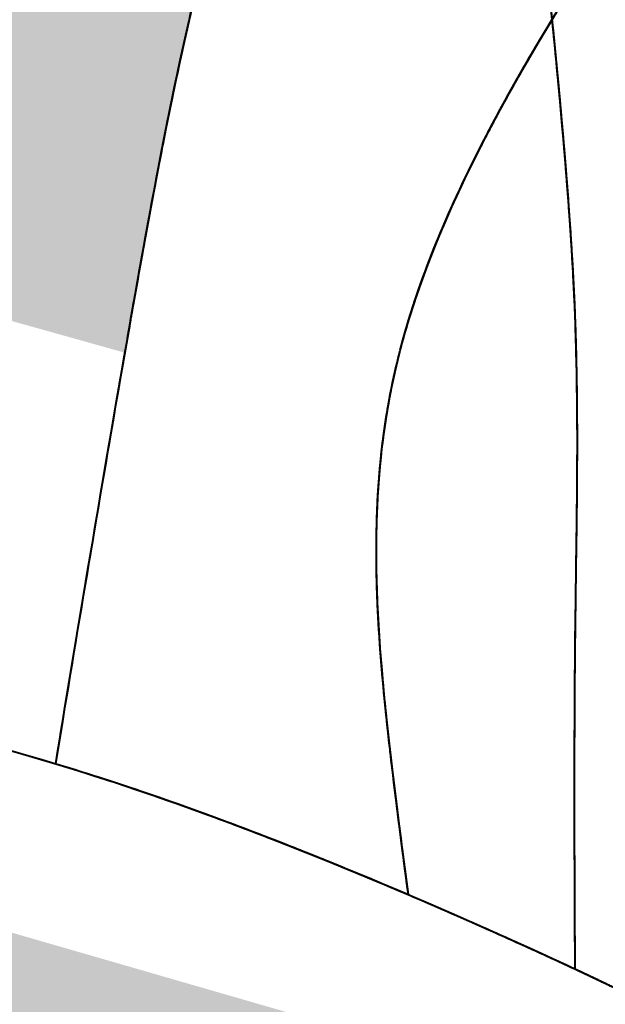
# Model space of a CAD drawing. Units: millimetres. Extents: x 0 to 8802617212, y 2245 to 8629389287.
# Drawn here: x 131667 to 131690, y 82335 to 82374 of the extents above; entities that cross this region are included whole.
import ezdxf

# ---------------------------------------------------------------- set-up
doc = ezdxf.new("R2010")
doc.units = ezdxf.units.MM
doc.layers.add('RED', color=1, linetype='Continuous', lineweight=40)

msp = doc.modelspace()

# ---------------------------------------------------------------- hatches: boundary and pattern name
at = {"layer": 'RED'}
h = msp.add_hatch(color=161, dxfattribs=at)
h.set_gradient(color1=(116, 146, 236), color2=(116, 146, 236), tint=1, name='CURVED')
edge = h.paths.add_edge_path()
edge.add_spline(control_points=[(131835.573, 82314.523), (131834.067, 82324.161), (131829.555, 82339.945), (131832.075, 82366.968), (131823.931, 82394.861), (131811.227, 82425.524), (131778.798, 82436.916), (131760.717, 82447.445), (131748.165, 82451.833)], knot_values=[221.574864, 221.574864, 221.574864, 221.574864, 250.937106, 269.560401, 301.880024, 338.490942, 360.922974, 401.212439, 401.212439, 401.212439, 401.212439], degree=3, periodic=0)
edge.add_arc((131738.645, 82448.456), 10.101, 0, 19.5345, ccw=False)
edge.add_arc((131738.645, 82448.456), 10.101, -180, 0, ccw=False)
edge.add_arc((131738.645, 82448.456), 10.101, 100.7611, 180, ccw=False)
edge.add_spline(control_points=[(131736.759, 82458.379), (131735.634, 82459.139), (131729.332, 82463.413), (131717.515, 82471.265), (131704.717, 82482.355), (131691.762, 82484.044), (131685.646, 82486.84), (131682.662, 82487.396)], knot_values=[47.570744, 47.570744, 47.570744, 47.570744, 51.651881, 70.476997, 90.584812, 100.122956, 109.483446, 109.483446, 109.483446, 109.483446], degree=3, periodic=0)
edge.add_spline(control_points=[(131682.662, 82487.396), (131681.83, 82487.551), (131678.96, 82487.864), (131676.133, 82487.061), (131674.121, 82486.255)], knot_values=[38.527316, 38.527316, 38.527316, 38.527316, 41.139345, 47.570744, 47.570744, 47.570744, 47.570744], degree=3, periodic=0)
edge.add_spline(control_points=[(131674.121, 82486.255), (131671.784, 82485.319), (131663.923, 82481.11), (131655.603, 82479.168), (131650.485, 82476.586)], knot_values=[13.423414, 13.423414, 13.423414, 13.423414, 20.894776, 38.527316, 38.527316, 38.527316, 38.527316], degree=3, periodic=0)
edge.add_arc((131640.63, 82474.369), 10.101, 0, 12.6756, ccw=False)
edge.add_arc((131640.63, 82474.369), 10.101, -130.9913, 0, ccw=False)
edge.add_spline(control_points=[(131634.004, 82466.745), (131633.715, 82466.501), (131631.278, 82464.406), (131628.983, 82462.052), (131627.095, 82459.825)], knot_values=[127.00874, 127.00874, 127.00874, 127.00874, 128.164616, 136.821254, 136.821254, 136.821254, 136.821254], degree=3, periodic=0)
edge.add_spline(control_points=[(131627.095, 82459.825), (131624.107, 82456.299), (131621.463, 82452.395), (131619.266, 82448.311)], knot_values=[136.821254, 136.821254, 136.821254, 136.821254, 150.52312, 150.52312, 150.52312, 150.52312], degree=3, periodic=0)
edge.add_spline(control_points=[(131619.266, 82448.311), (131617.95, 82445.866), (131616.445, 82442.595), (131615.249, 82439.287), (131614.986, 82438.514)], knot_values=[150.52312, 150.52312, 150.52312, 150.52312, 158.727275, 161.21313, 161.21313, 161.21313, 161.21313], degree=3, periodic=0)
edge.add_spline(control_points=[(131614.986, 82438.514), (131613.346, 82433.711), (131610.812, 82422.277), (131607.458, 82406.8), (131618.406, 82393.79), (131618.502, 82382.154), (131623.022, 82374.704), (131623.542, 82373.945)], knot_values=[161.21313, 161.21313, 161.21313, 161.21313, 176.672394, 197.13268, 202.807397, 226.205143, 228.960033, 228.960033, 228.960033, 228.960033], degree=3, periodic=0)
edge.add_line((131623.542, 82373.945), (131671.307, 82360.559))
edge.add_spline(control_points=[(131671.307, 82360.559), (131671.394, 82361.059), (131672.919, 82369.771), (131675.652, 82384.287), (131682.993, 82397.6), (131687.417, 82402.17), (131687.775, 82402.525)], knot_values=[26.119584, 26.119584, 26.119584, 26.119584, 27.639797, 52.620788, 70.286296, 71.806365, 71.806365, 71.806365, 71.806365], degree=3, periodic=0)
edge.add_spline(control_points=[(131687.775, 82402.525), (131692.864, 82407.565), (131707.62, 82415.486), (131734.188, 82419.484), (131750.878, 82432.728), (131778.993, 82424.726), (131768.098, 82414.25), (131755.243, 82421.458), (131741.034, 82410.004), (131730.84, 82405.623), (131724.74, 82403.01)], knot_values=[71.806365, 71.806365, 71.806365, 71.806365, 93.414886, 120.266547, 148.57476, 165.514632, 169.799742, 186.468826, 200.020137, 220.20389, 220.20389, 220.20389, 220.20389], degree=3, periodic=0)
edge.add_line((131724.74, 82403.01), (131723.293, 82396.971))
edge.add_arc((131720.939, 82387.148), 10.101, 0.4028, 76.5261, ccw=False)
edge.add_spline(control_points=[(131731.04, 82387.219), (131733.461, 82387.188), (131736.1, 82386.02), (131737.904, 82384.336)], knot_values=[92.547207, 92.547207, 92.547207, 92.547207, 99.114776, 99.114776, 99.114776, 99.114776], degree=3, periodic=0)
edge.add_spline(control_points=[(131737.904, 82384.336), (131738.734, 82383.562), (131742.48, 82378.502), (131730.877, 82364.262), (131710.122, 82373.042), (131703.373, 82359.553), (131700.033, 82352.509)], knot_values=[34.918225, 34.918225, 34.918225, 34.918225, 37.938534, 52.229852, 71.987947, 92.547207, 92.547207, 92.547207, 92.547207], degree=3, periodic=0)
edge.add_line((131700.033, 82352.509), (131835.573, 82314.523))
h.paths.add_polyline_path([(131822.609, 82360.221, -1), (131802.407, 82360.221, -1)], flags=16)
h.paths.add_polyline_path([(131633.657, 82413.062, 0.346897), (131625.91, 82422.885), (131621.203, 82403.239, 0.484894)], flags=16)
h = msp.add_hatch(color=161, dxfattribs=at)
h.set_gradient(color1=(116, 146, 236), color2=(116, 146, 236), tint=1, name='CURVED')
edge = h.paths.add_edge_path()
edge.add_line((131581.036, 82040.029), (131581.036, 82053.473))
edge.add_line((131581.036, 82053.473), (131591.036, 82053.473))
edge.add_line((131591.036, 82053.473), (131611.232, 82090.528))
edge.add_arc((131757.902, 82157.128), 161.082, 107.47677, 204.42178, ccw=False)
edge.add_spline(control_points=[(131709.526, 82310.775), (131708.034, 82315.783), (131706.639, 82322.045), (131703.103, 82326.619), (131702.441, 82327.36)], knot_values=[378.455368, 378.455368, 378.455368, 378.455368, 393.716238, 396.872073, 396.872073, 396.872073, 396.872073], degree=3, periodic=0)
edge.add_line((131702.441, 82327.36), (131641.171, 82345.093))
edge.add_spline(control_points=[(131641.171, 82345.093), (131639.733, 82344.452), (131634.091, 82341.127), (131625.766, 82328.184), (131616.53, 82319.239), (131610.691, 82314.9)], knot_values=[272.101081, 272.101081, 272.101081, 272.101081, 277.286654, 293.57523, 315.462682, 315.462682, 315.462682, 315.462682], degree=3, periodic=0)
edge.add_spline(control_points=[(131610.691, 82314.9), (131607.838, 82312.78), (131594.088, 82303.879), (131558.482, 82293.106), (131517.081, 82307.427), (131477.96, 82281.498), (131443.716, 82280.423), (131407.702, 82272.058), (131389.463, 82262.49), (131377.335, 82257.355), (131374.672, 82256.27)], knot_values=[25.507146, 25.507146, 25.507146, 25.507146, 36.199748, 74.794807, 133.114476, 152.870974, 210.758756, 232.6173, 263.478031, 272.101081, 272.101081, 272.101081, 272.101081], degree=3, periodic=0)
edge.add_spline(control_points=[(131374.672, 82256.27), (131372.901, 82256.159), (131371.14, 82256.011), (131369.391, 82255.819)], knot_values=[21.066658, 21.066658, 21.066658, 21.066658, 26.399429, 26.399429, 26.399429, 26.399429], degree=3, periodic=0)
edge.add_spline(control_points=[(131369.391, 82255.819), (131366.761, 82255.53), (131352.519, 82253.39), (131319.577, 82238.113), (131265.256, 82241.885), (131251.73, 82204.876), (131247.561, 82191.062), (131246.608, 82187.683)], knot_values=[26.399429, 26.399429, 26.399429, 26.399429, 34.417996, 70.271127, 136.054334, 167.937983, 178.349799, 178.349799, 178.349799, 178.349799], degree=3, periodic=0)
edge.add_spline(control_points=[(131246.608, 82187.683), (131243.763, 82177.595), (131241.393, 82166.893), (131239.949, 82155.838), (131239.844, 82155.001)], knot_values=[178.349799, 178.349799, 178.349799, 178.349799, 209.438178, 211.980144, 211.980144, 211.980144, 211.980144], degree=3, periodic=0)
edge.add_spline(control_points=[(131239.844, 82155.001), (131238.465, 82143.995), (131237.084, 82120.07), (131227.887, 82098.226), (131224.002, 82086.346)], knot_values=[211.980144, 211.980144, 211.980144, 211.980144, 245.396601, 282.749682, 282.749682, 282.749682, 282.749682], degree=3, periodic=0)
edge.add_spline(control_points=[(131224.002, 82086.346), (131222.963, 82083.167), (131219.506, 82071.751), (131217.697, 82059.789), (131215.826, 82051.424)], knot_values=[282.749682, 282.749682, 282.749682, 282.749682, 292.744969, 318.365771, 318.365771, 318.365771, 318.365771], degree=3, periodic=0)
edge.add_spline(control_points=[(131215.826, 82051.424), (131214.98, 82047.642), (131214.017, 82043.909), (131212.807, 82040.274)], knot_values=[318.365771, 318.365771, 318.365771, 318.365771, 329.949546, 329.949546, 329.949546, 329.949546], degree=3, periodic=0)
edge.add_spline(control_points=[(131212.807, 82040.274), (131211.817, 82037.298), (131206.634, 82024.253), (131195.513, 82011.752), (131191.501, 82000.043), (131191.048, 81998.498)], knot_values=[329.949546, 329.949546, 329.949546, 329.949546, 339.431634, 372.44623, 377.372265, 377.372265, 377.372265, 377.372265], degree=3, periodic=0)
edge.add_line((131191.048, 81998.498), (131436.045, 81930.818))
edge.add_line((131436.045, 81930.818), (131581.036, 82040.029))

# ---------------------------------------------------------------- linework, layer by layer
at = {"layer": 'RED', "color": 4}
for points, knots in [([(131728.369, 82439.078), (131725.19, 82437.976), (131710.149, 82432.762), (131680.179, 82410.281), (131689.61, 82373.795), (131688.997, 82349.265), (131689.027, 82340.764), (131689.052, 82336.233)], [0, 0, 0, 0, 10.17647, 48.152506, 96.97526, 108.880233, 122.443331, 122.443331, 122.443331, 122.443331]), ([(131668.576, 82344.332), (131669.544, 82350.241), (131671.902, 82364.364), (131675.652, 82384.287), (131686.584, 82404.114), (131707.094, 82415.407), (131734.188, 82419.484), (131750.878, 82432.728), (131778.993, 82424.726), (131768.098, 82414.25), (131755.243, 82421.458), (131740.992, 82409.97), (131730.752, 82405.585), (131724.608, 82402.954)], [9.668187, 9.668187, 9.668187, 9.668187, 27.639797, 52.620788, 70.286296, 93.414886, 120.266547, 148.57476, 165.514632, 169.799742, 186.468826, 200.020137, 220.349801, 220.349801, 220.349801, 220.349801]), ([(131668.576, 82344.332), (131669.544, 82350.241), (131671.902, 82364.364), (131675.652, 82384.287), (131682.993, 82397.6), (131687.417, 82402.17), (131687.775, 82402.525)], [9.668187, 9.668187, 9.668187, 9.668187, 27.639797, 52.620788, 70.286296, 71.806365, 71.806365, 71.806365, 71.806365]), ([(131682.485, 82339.166), (131681.365, 82347.776), (131679.496, 82361.048), (131688.96, 82375.204), (131693.903, 82382.597)], [288.185177, 288.185177, 288.185177, 288.185177, 310.944017, 335.824033, 335.824033, 335.824033, 335.824033]), ([(131682.485, 82339.166), (131681.365, 82347.776), (131679.888, 82358.266), (131685.49, 82369.307), (131688.15, 82373.709)], [288.185177, 288.185177, 288.185177, 288.185177, 310.944017, 325.83594, 325.83594, 325.83594, 325.83594]), ([(131688.15, 82373.709), (131688.549, 82369.665), (131689.303, 82361.524), (131688.997, 82349.265), (131689.027, 82340.764), (131689.052, 82336.233)], [85.316973, 85.316973, 85.316973, 85.316973, 96.97526, 108.880233, 122.443331, 122.443331, 122.443331, 122.443331]), ([(131670.951, 82358.507), (131671.155, 82359.691), (131671.888, 82363.902), (131672.648, 82368.113), (131673.279, 82371.12)], [24.038697, 24.038697, 24.038697, 24.038697, 27.639797, 36.848865, 36.848865, 36.848865, 36.848865]), ([(131670.951, 82358.507), (131671.155, 82359.691), (131671.888, 82363.902), (131672.648, 82368.113), (131673.279, 82371.12)], [24.038697, 24.038697, 24.038697, 24.038697, 27.639797, 36.848865, 36.848865, 36.848865, 36.848865]), ([(131671.534, 82361.857), (131671.546, 82361.924), (131672.09, 82365.018), (131672.648, 82368.113), (131673.279, 82371.12)], [27.435225, 27.435225, 27.435225, 27.435225, 27.639797, 36.848816, 36.848816, 36.848816, 36.848816]), ([(131688.759, 82366.957), (131688.893, 82365.19), (131689.164, 82360.765), (131689.148, 82356.449), (131689.117, 82353.853)], [91.832206, 91.832206, 91.832206, 91.832206, 96.97526, 104.79883, 104.79883, 104.79883, 104.79883]), ([(131688.759, 82366.957), (131688.893, 82365.19), (131689.029, 82362.978), (131689.092, 82360.793), (131689.103, 82360.342)], [91.832206, 91.832206, 91.832206, 91.832206, 96.97526, 98.315542, 98.315542, 98.315542, 98.315542]), ([(131688.759, 82366.956), (131688.893, 82365.19), (131689.164, 82360.765), (131689.148, 82356.449), (131689.117, 82353.853)], [91.832381, 91.832381, 91.832381, 91.832381, 96.97526, 104.79883, 104.79883, 104.79883, 104.79883]), ([(131688.759, 82366.956), (131688.893, 82365.19), (131689.029, 82362.978), (131689.092, 82360.793), (131689.103, 82360.342)], [91.832443, 91.832443, 91.832443, 91.832443, 96.97526, 98.315542, 98.315542, 98.315542, 98.315542]), ([(131688.759, 82366.956), (131688.893, 82365.19), (131689.077, 82362.184), (131689.129, 82359.228), (131689.136, 82358.003)], [91.832358, 91.832358, 91.832358, 91.832358, 96.97526, 100.641647, 100.641647, 100.641647, 100.641647]), ([(131688.759, 82366.956), (131688.893, 82365.19), (131689.087, 82362.022), (131689.134, 82358.91), (131689.138, 82357.528)], [91.832467, 91.832467, 91.832467, 91.832467, 96.97526, 101.116281, 101.116281, 101.116281, 101.116281]), ([(131670.951, 82358.507), (131671.155, 82359.691), (131671.403, 82361.116), (131671.654, 82362.541), (131671.697, 82362.782)], [24.038697, 24.038697, 24.038697, 24.038697, 27.639797, 28.373302, 28.373302, 28.373302, 28.373302]), ([(131671.534, 82361.857), (131671.546, 82361.924), (131671.6, 82362.232), (131671.654, 82362.541), (131671.697, 82362.782)], [27.4352256, 27.4352256, 27.4352256, 27.4352256, 27.6397968, 28.3733016, 28.3733016, 28.3733016, 28.3733016]), ([(131671.534, 82361.857), (131671.546, 82361.924), (131671.6, 82362.232), (131671.654, 82362.541), (131671.697, 82362.782)], [27.4352252, 27.4352252, 27.4352252, 27.4352252, 27.6397968, 28.3733178, 28.3733178, 28.3733178, 28.3733178]), ([(131681.82, 82359.154), (131681.921, 82359.655), (131682.086, 82360.378), (131682.284, 82361.104), (131682.347, 82361.326)], [309.195733, 309.195733, 309.195733, 309.195733, 310.944017, 311.716914, 311.716914, 311.716914, 311.716914]), ([(131681.82, 82359.154), (131681.921, 82359.655), (131682.086, 82360.378), (131682.284, 82361.104), (131682.347, 82361.326)], [309.195733, 309.195733, 309.195733, 309.195733, 310.944017, 311.716914, 311.716914, 311.716914, 311.716914]), ([(131681.92, 82359.628), (131681.995, 82359.972), (131682.13, 82360.537), (131682.284, 82361.104), (131682.347, 82361.326)], [309.74731, 309.74731, 309.74731, 309.74731, 310.944017, 311.716914, 311.716914, 311.716914, 311.716914]), ([(131681.951, 82359.771), (131682.018, 82360.067), (131682.143, 82360.585), (131682.284, 82361.104), (131682.347, 82361.326)], [309.913239, 309.913239, 309.913239, 309.913239, 310.944017, 311.716914, 311.716914, 311.716914, 311.716914]), ([(131681.951, 82359.771), (131682.018, 82360.067), (131682.143, 82360.585), (131682.284, 82361.104), (131682.347, 82361.326)], [309.913238, 309.913238, 309.913238, 309.913238, 310.944017, 311.716914, 311.716914, 311.716914, 311.716914]), ([(131681.951, 82359.771), (131682.018, 82360.067), (131682.143, 82360.585), (131682.284, 82361.104), (131682.347, 82361.326)], [309.913239, 309.913239, 309.913239, 309.913239, 310.944017, 311.716914, 311.716914, 311.716914, 311.716914]), ([(131689.117, 82353.853), (131689.101, 82352.499), (131689.006, 82346.653), (131689.027, 82340.764), (131689.052, 82336.233)], [104.79883, 104.79883, 104.79883, 104.79883, 108.880233, 122.443331, 122.443331, 122.443331, 122.443331]), ([(131689.117, 82353.853), (131689.101, 82352.499), (131689.006, 82346.653), (131689.027, 82340.764), (131689.052, 82336.233)], [104.79883, 104.79883, 104.79883, 104.79883, 108.880233, 122.443331, 122.443331, 122.443331, 122.443331]), ([(131689.117, 82353.853), (131689.101, 82352.499), (131689.051, 82349.451), (131689.034, 82346.392), (131689.03, 82344.687)], [104.79883, 104.79883, 104.79883, 104.79883, 108.880233, 113.998039, 113.998039, 113.998039, 113.998039]), ([(131689.117, 82353.853), (131689.101, 82352.499), (131689.07, 82350.605), (131689.052, 82348.705), (131689.047, 82348.162)], [104.79883, 104.79883, 104.79883, 104.79883, 108.880233, 110.517, 110.517, 110.517, 110.517]), ([(131689.117, 82353.853), (131689.101, 82352.499), (131689.07, 82350.605), (131689.052, 82348.705), (131689.047, 82348.162)], [104.79883, 104.79883, 104.79883, 104.79883, 108.880233, 110.517, 110.517, 110.517, 110.517]), ([(131689.117, 82353.853), (131689.101, 82352.499), (131689.07, 82350.605), (131689.052, 82348.705), (131689.047, 82348.162)], [104.79883, 104.79883, 104.79883, 104.79883, 108.880233, 110.517, 110.517, 110.517, 110.517]), ([(131374.672, 82256.27), (131377.335, 82257.355), (131389.463, 82262.49), (131407.702, 82272.058), (131443.716, 82280.423), (131477.96, 82281.498), (131517.081, 82307.427), (131558.482, 82293.106), (131601.331, 82306.07), (131623.713, 82324.992), (131642.65, 82354.433), (131678.547, 82341.869), (131706.915, 82327.459), (131710.59, 82294.981), (131739.448, 82279.031), (131756.853, 82264.441), (131762.572, 82259.647)], [25.507146, 25.507146, 25.507146, 25.507146, 34.130195, 64.990926, 86.849471, 144.737253, 164.493751, 222.813419, 261.408479, 293.988534, 310.277109, 360.042394, 381.611203, 402.28762, 448.529379, 471.156933, 471.156933, 471.156933, 471.156933]), ([(131610.691, 82314.9), (131616.53, 82319.239), (131625.766, 82328.184), (131639.395, 82349.373), (131656.767, 82347.901), (131668.576, 82344.332)], [272.101081, 272.101081, 272.101081, 272.101081, 293.988534, 310.277109, 343.088702, 343.088702, 343.088702, 343.088702]), ([(131682.485, 82339.166), (131683.868, 82338.574), (131686.083, 82337.598), (131688.239, 82336.614), (131689.052, 82336.233)], [356.075817, 356.075817, 356.075817, 356.075817, 360.042394, 362.503107, 362.503107, 362.503107, 362.503107]), ([(131682.485, 82339.166), (131683.868, 82338.574), (131685.754, 82337.743), (131687.598, 82336.906), (131688.102, 82336.674)], [356.075817, 356.075817, 356.075817, 356.075817, 360.042394, 361.550456, 361.550456, 361.550456, 361.550456]), ([(131682.485, 82339.166), (131683.868, 82338.574), (131685.754, 82337.743), (131687.598, 82336.906), (131688.102, 82336.674)], [356.075817, 356.075817, 356.075817, 356.075817, 360.042394, 361.550456, 361.550456, 361.550456, 361.550456]), ([(131685.565, 82337.821), (131685.905, 82337.67), (131686.687, 82337.319), (131687.462, 82336.968), (131687.899, 82336.768)], [359.049394, 359.049394, 359.049394, 359.049394, 360.042394, 361.347443, 361.347443, 361.347443, 361.347443]), ([(131685.565, 82337.821), (131685.905, 82337.67), (131686.687, 82337.319), (131687.462, 82336.968), (131687.899, 82336.768)], [359.049408, 359.049408, 359.049408, 359.049408, 360.042394, 361.347442, 361.347442, 361.347442, 361.347442]), ([(131685.565, 82337.821), (131685.905, 82337.67), (131686.756, 82337.288), (131687.598, 82336.906), (131688.102, 82336.674)], [359.049408, 359.049408, 359.049408, 359.049408, 360.042394, 361.550456, 361.550456, 361.550456, 361.550456])]:
    msp.add_open_spline(points, degree=3, knots=knots, dxfattribs=at)
for points in [[(131687.775, 82402.525), (131686.052, 82393.529), (131687.177, 82383.572), (131688.15, 82373.709)], [(131687.775, 82402.525), (131686.052, 82393.529), (131687.177, 82383.572), (131688.15, 82373.709)], [(131688.15, 82373.709), (131689.934, 82376.661), (131691.919, 82379.629), (131693.903, 82382.597)], [(131688.15, 82373.709), (131689.934, 82376.661), (131691.919, 82379.629), (131693.903, 82382.597)], [(131687.618, 82379.14), (131687.788, 82377.331), (131687.971, 82375.518), (131688.15, 82373.709)], [(131687.618, 82379.14), (131687.788, 82377.331), (131687.971, 82375.518), (131688.15, 82373.709)], [(131673.279, 82371.12), (131673.744, 82373.332), (131674.254, 82375.533), (131674.839, 82377.715)], [(131673.279, 82371.12), (131673.744, 82373.332), (131674.254, 82375.533), (131674.839, 82377.715)], [(131688.15, 82373.709), (131688.954, 82375.039), (131689.798, 82376.372), (131690.665, 82377.707)], [(131688.15, 82373.709), (131688.954, 82375.039), (131689.798, 82376.372), (131690.665, 82377.707)], [(131673.279, 82371.12), (131673.668, 82372.973), (131674.09, 82374.819), (131674.561, 82376.653)], [(131673.279, 82371.12), (131673.594, 82372.619), (131673.93, 82374.114), (131674.296, 82375.601)], [(131673.279, 82371.12), (131673.594, 82372.619), (131673.93, 82374.114), (131674.296, 82375.601)], [(131673.279, 82371.12), (131673.594, 82372.619), (131673.93, 82374.114), (131674.296, 82375.601)], [(131687.645, 82372.864), (131687.811, 82373.145), (131687.98, 82373.427), (131688.15, 82373.709)], [(131687.645, 82372.864), (131687.811, 82373.145), (131687.98, 82373.427), (131688.15, 82373.709)], [(131687.645, 82372.864), (131687.811, 82373.145), (131687.98, 82373.427), (131688.15, 82373.709)], [(131687.645, 82372.864), (131687.811, 82373.145), (131687.98, 82373.427), (131688.15, 82373.709)], [(131687.645, 82372.864), (131687.811, 82373.145), (131687.98, 82373.427), (131688.15, 82373.709)], [(131687.645, 82372.864), (131687.811, 82373.145), (131687.98, 82373.427), (131688.15, 82373.709)], [(131688.15, 82373.709), (131688.373, 82371.449), (131688.588, 82369.194), (131688.759, 82366.956)], [(131688.15, 82373.709), (131688.373, 82371.449), (131688.588, 82369.194), (131688.759, 82366.957)], [(131688.15, 82373.709), (131688.15, 82373.709), (131688.15, 82373.709), (131688.15, 82373.709)], [(131688.15, 82373.709), (131688.209, 82373.114), (131688.267, 82372.52), (131688.323, 82371.927)], [(131688.15, 82373.709), (131688.209, 82373.114), (131688.267, 82372.52), (131688.323, 82371.927)], [(131688.15, 82373.709), (131688.373, 82371.449), (131688.588, 82369.195), (131688.759, 82366.958)], [(131688.15, 82373.709), (131688.209, 82373.114), (131688.267, 82372.52), (131688.323, 82371.927)], [(131688.15, 82373.709), (131688.15, 82373.709), (131688.15, 82373.709), (131688.15, 82373.709)], [(131685.737, 82369.462), (131686.333, 82370.593), (131686.972, 82371.727), (131687.645, 82372.864)], [(131685.737, 82369.462), (131686.333, 82370.593), (131686.972, 82371.727), (131687.645, 82372.864)], [(131686.157, 82370.247), (131686.63, 82371.117), (131687.128, 82371.99), (131687.645, 82372.864)], [(131686.205, 82370.336), (131686.664, 82371.177), (131687.145, 82372.02), (131687.645, 82372.864)], [(131686.205, 82370.336), (131686.664, 82371.177), (131687.145, 82372.02), (131687.645, 82372.864)], [(131686.205, 82370.336), (131686.664, 82371.177), (131687.145, 82372.02), (131687.645, 82372.864)], [(131687.645, 82372.864), (131687.645, 82372.864), (131687.645, 82372.864), (131687.645, 82372.864)], [(131687.645, 82372.864), (131687.645, 82372.864), (131687.645, 82372.864), (131687.645, 82372.864)], [(131687.645, 82372.864), (131687.645, 82372.864), (131687.645, 82372.864), (131687.645, 82372.864)], [(131687.645, 82372.864), (131687.645, 82372.864), (131687.645, 82372.864), (131687.645, 82372.864)], [(131687.645, 82372.864), (131687.645, 82372.864), (131687.645, 82372.864), (131687.645, 82372.864)], [(131687.645, 82372.864), (131687.645, 82372.864), (131687.645, 82372.864), (131687.645, 82372.864)], [(131688.323, 82371.927), (131688.375, 82371.392), (131688.425, 82370.858), (131688.474, 82370.324)], [(131688.323, 82371.927), (131688.375, 82371.392), (131688.425, 82370.858), (131688.474, 82370.324)], [(131688.323, 82371.927), (131688.323, 82371.927), (131688.323, 82371.927), (131688.323, 82371.927)], [(131688.323, 82371.927), (131688.483, 82370.264), (131688.633, 82368.606), (131688.759, 82366.957)], [(131671.697, 82362.782), (131672.189, 82365.568), (131672.698, 82368.352), (131673.279, 82371.12)], [(131671.697, 82362.782), (131672.189, 82365.568), (131672.698, 82368.352), (131673.279, 82371.12)], [(131671.697, 82362.782), (131672.189, 82365.568), (131672.698, 82368.352), (131673.279, 82371.12)], [(131673.279, 82371.12), (131673.279, 82371.12), (131673.279, 82371.12), (131673.279, 82371.12)], [(131673.279, 82371.12), (131673.279, 82371.12), (131673.279, 82371.12), (131673.279, 82371.12)], [(131673.279, 82371.12), (131673.279, 82371.12), (131673.279, 82371.12), (131673.279, 82371.12)], [(131673.279, 82371.12), (131673.279, 82371.12), (131673.279, 82371.12), (131673.279, 82371.12)], [(131673.279, 82371.12), (131673.279, 82371.12), (131673.279, 82371.12), (131673.279, 82371.12)], [(131685.737, 82369.462), (131685.89, 82369.753), (131686.046, 82370.044), (131686.205, 82370.336)], [(131685.737, 82369.462), (131685.875, 82369.724), (131686.015, 82369.985), (131686.157, 82370.247)], [(131685.737, 82369.462), (131685.875, 82369.724), (131686.015, 82369.985), (131686.157, 82370.247)], [(131685.737, 82369.462), (131685.875, 82369.724), (131686.015, 82369.985), (131686.157, 82370.247)], [(131686.157, 82370.247), (131686.173, 82370.276), (131686.189, 82370.306), (131686.205, 82370.336)], [(131686.157, 82370.247), (131686.173, 82370.276), (131686.189, 82370.306), (131686.205, 82370.336)], [(131688.474, 82370.324), (131688.577, 82369.198), (131688.673, 82368.075), (131688.759, 82366.957)], [(131688.474, 82370.324), (131688.577, 82369.198), (131688.673, 82368.075), (131688.759, 82366.956)], [(131684.367, 82366.69), (131684.79, 82367.611), (131685.249, 82368.536), (131685.737, 82369.462)], [(131684.367, 82366.69), (131684.79, 82367.611), (131685.249, 82368.536), (131685.737, 82369.462)], [(131685.35, 82368.715), (131685.476, 82368.964), (131685.606, 82369.213), (131685.737, 82369.462)], [(131685.391, 82368.797), (131685.505, 82369.019), (131685.62, 82369.24), (131685.737, 82369.462)], [(131685.391, 82368.797), (131685.505, 82369.019), (131685.62, 82369.24), (131685.737, 82369.462)], [(131685.391, 82368.797), (131685.505, 82369.019), (131685.62, 82369.24), (131685.737, 82369.462)], [(131684.367, 82366.69), (131684.689, 82367.391), (131685.031, 82368.093), (131685.391, 82368.797)], [(131684.367, 82366.69), (131684.676, 82367.364), (131685.005, 82368.039), (131685.35, 82368.715)], [(131684.367, 82366.69), (131684.676, 82367.364), (131685.005, 82368.039), (131685.35, 82368.715)], [(131684.367, 82366.69), (131684.676, 82367.364), (131685.005, 82368.039), (131685.35, 82368.715)], [(131685.35, 82368.715), (131685.364, 82368.742), (131685.377, 82368.77), (131685.391, 82368.797)], [(131685.35, 82368.715), (131685.364, 82368.742), (131685.377, 82368.77), (131685.391, 82368.797)], [(131688.759, 82366.958), (131688.759, 82366.957), (131688.759, 82366.957), (131688.759, 82366.957)], [(131688.759, 82366.957), (131688.759, 82366.957), (131688.759, 82366.957), (131688.759, 82366.957)], [(131688.759, 82366.957), (131688.759, 82366.956), (131688.759, 82366.956), (131688.759, 82366.956)], [(131688.759, 82366.957), (131688.759, 82366.956), (131688.759, 82366.956), (131688.759, 82366.956)], [(131688.759, 82366.956), (131688.759, 82366.956), (131688.759, 82366.956), (131688.759, 82366.956)], [(131688.759, 82366.956), (131688.759, 82366.956), (131688.759, 82366.956), (131688.759, 82366.956)], [(131683.147, 82363.759), (131683.508, 82364.733), (131683.918, 82365.71), (131684.367, 82366.69)], [(131683.147, 82363.759), (131683.508, 82364.733), (131683.918, 82365.71), (131684.367, 82366.69)], [(131683.344, 82364.277), (131683.655, 82365.079), (131683.997, 82365.883), (131684.367, 82366.69)], [(131683.505, 82364.685), (131683.772, 82365.352), (131684.06, 82366.02), (131684.367, 82366.69)], [(131683.505, 82364.685), (131683.772, 82365.352), (131684.06, 82366.02), (131684.367, 82366.69)], [(131683.505, 82364.685), (131683.772, 82365.352), (131684.06, 82366.02), (131684.367, 82366.69)], [(131684.367, 82366.69), (131684.367, 82366.69), (131684.367, 82366.69), (131684.367, 82366.69)], [(131684.367, 82366.69), (131684.367, 82366.69), (131684.367, 82366.69), (131684.367, 82366.69)], [(131684.367, 82366.69), (131684.367, 82366.69), (131684.367, 82366.69), (131684.367, 82366.69)], [(131684.367, 82366.69), (131684.367, 82366.69), (131684.367, 82366.69), (131684.367, 82366.69)], [(131684.367, 82366.69), (131684.367, 82366.69), (131684.367, 82366.69), (131684.367, 82366.69)], [(131684.367, 82366.69), (131684.367, 82366.69), (131684.367, 82366.69), (131684.367, 82366.69)], [(131683.147, 82363.759), (131683.262, 82364.068), (131683.381, 82364.376), (131683.505, 82364.685)], [(131683.344, 82364.277), (131683.396, 82364.413), (131683.45, 82364.549), (131683.505, 82364.685)], [(131683.344, 82364.277), (131683.396, 82364.413), (131683.45, 82364.549), (131683.505, 82364.685)], [(131683.147, 82363.759), (131683.211, 82363.932), (131683.277, 82364.104), (131683.344, 82364.277)], [(131683.147, 82363.759), (131683.211, 82363.932), (131683.277, 82364.104), (131683.344, 82364.277)], [(131683.147, 82363.759), (131683.211, 82363.932), (131683.277, 82364.104), (131683.344, 82364.277)], [(131682.347, 82361.326), (131682.577, 82362.134), (131682.845, 82362.946), (131683.147, 82363.759)], [(131682.347, 82361.326), (131682.577, 82362.134), (131682.845, 82362.946), (131683.147, 82363.759)], [(131682.858, 82362.95), (131682.951, 82363.22), (131683.047, 82363.489), (131683.147, 82363.759)], [(131682.994, 82363.338), (131683.044, 82363.478), (131683.095, 82363.619), (131683.147, 82363.759)], [(131682.994, 82363.338), (131683.044, 82363.478), (131683.095, 82363.619), (131683.147, 82363.759)], [(131682.994, 82363.338), (131683.044, 82363.478), (131683.095, 82363.619), (131683.147, 82363.759)], [(131682.347, 82361.326), (131682.537, 82361.995), (131682.754, 82362.665), (131682.994, 82363.338)], [(131682.858, 82362.95), (131682.902, 82363.079), (131682.948, 82363.208), (131682.994, 82363.338)], [(131682.858, 82362.95), (131682.902, 82363.079), (131682.948, 82363.208), (131682.994, 82363.338)], [(131671.697, 82362.782), (131671.697, 82362.782), (131671.697, 82362.782), (131671.697, 82362.782)], [(131682.347, 82361.326), (131682.501, 82361.866), (131682.672, 82362.408), (131682.858, 82362.95)], [(131682.347, 82361.326), (131682.501, 82361.866), (131682.672, 82362.408), (131682.858, 82362.95)], [(131682.347, 82361.326), (131682.501, 82361.866), (131682.672, 82362.408), (131682.858, 82362.95)], [(131670.951, 82358.507), (131671.144, 82359.623), (131671.338, 82360.74), (131671.534, 82361.857)], [(131670.951, 82358.507), (131671.144, 82359.623), (131671.338, 82360.74), (131671.534, 82361.857)], [(131670.951, 82358.507), (131671.144, 82359.623), (131671.338, 82360.74), (131671.534, 82361.857)], [(131682.347, 82361.326), (131682.347, 82361.326), (131682.347, 82361.326), (131682.347, 82361.326)], [(131682.347, 82361.326), (131682.347, 82361.326), (131682.347, 82361.326), (131682.347, 82361.326)], [(131682.347, 82361.326), (131682.347, 82361.326), (131682.347, 82361.326), (131682.347, 82361.326)], [(131682.347, 82361.326), (131682.347, 82361.326), (131682.347, 82361.326), (131682.347, 82361.326)], [(131689.103, 82360.342), (131689.121, 82359.56), (131689.131, 82358.78), (131689.136, 82358.003)], [(131689.103, 82360.342), (131689.121, 82359.56), (131689.131, 82358.78), (131689.136, 82358.003)], [(131681.82, 82359.154), (131681.861, 82359.359), (131681.905, 82359.565), (131681.951, 82359.771)], [(131681.82, 82359.154), (131681.852, 82359.312), (131681.885, 82359.47), (131681.92, 82359.628)], [(131681.82, 82359.154), (131681.852, 82359.312), (131681.885, 82359.47), (131681.92, 82359.628)], [(131681.82, 82359.154), (131681.852, 82359.312), (131681.885, 82359.47), (131681.92, 82359.628)], [(131681.92, 82359.628), (131681.93, 82359.676), (131681.941, 82359.723), (131681.951, 82359.771)], [(131681.92, 82359.628), (131681.93, 82359.676), (131681.941, 82359.723), (131681.951, 82359.771)], [(131681.951, 82359.771), (131681.951, 82359.771), (131681.951, 82359.771), (131681.951, 82359.771)], [(131681.507, 82357.272), (131681.591, 82357.901), (131681.694, 82358.527), (131681.82, 82359.154)], [(131681.507, 82357.272), (131681.591, 82357.901), (131681.694, 82358.527), (131681.82, 82359.154)], [(131681.717, 82358.614), (131681.75, 82358.794), (131681.784, 82358.974), (131681.82, 82359.154)], [(131681.744, 82358.76), (131681.768, 82358.891), (131681.794, 82359.023), (131681.82, 82359.154)], [(131681.744, 82358.76), (131681.768, 82358.891), (131681.794, 82359.023), (131681.82, 82359.154)], [(131681.744, 82358.76), (131681.768, 82358.891), (131681.794, 82359.023), (131681.82, 82359.154)], [(131681.507, 82357.272), (131681.573, 82357.769), (131681.652, 82358.265), (131681.744, 82358.76)], [(131681.717, 82358.614), (131681.726, 82358.662), (131681.735, 82358.711), (131681.744, 82358.76)], [(131681.717, 82358.614), (131681.726, 82358.662), (131681.735, 82358.711), (131681.744, 82358.76)], [(131668.576, 82344.332), (131669.35, 82349.057), (131670.136, 82353.782), (131670.951, 82358.507)], [(131668.576, 82344.332), (131669.35, 82349.057), (131670.136, 82353.782), (131670.951, 82358.507)], [(131668.576, 82344.332), (131669.35, 82349.057), (131670.136, 82353.782), (131670.951, 82358.507)], [(131668.576, 82344.332), (131669.35, 82349.057), (131670.136, 82353.782), (131670.951, 82358.507)], [(131681.284, 82354.903), (131681.356, 82356.153), (131681.495, 82357.384), (131681.717, 82358.614)], [(131681.648, 82358.213), (131681.67, 82358.347), (131681.693, 82358.48), (131681.717, 82358.614)], [(131681.648, 82358.213), (131681.67, 82358.347), (131681.693, 82358.48), (131681.717, 82358.614)], [(131681.717, 82358.614), (131681.717, 82358.614), (131681.717, 82358.614), (131681.717, 82358.614)], [(131681.507, 82357.272), (131681.549, 82357.586), (131681.596, 82357.9), (131681.648, 82358.213)], [(131681.507, 82357.272), (131681.549, 82357.586), (131681.596, 82357.9), (131681.648, 82358.213)], [(131689.136, 82358.003), (131689.144, 82356.614), (131689.133, 82355.233), (131689.117, 82353.853)], [(131689.136, 82358.003), (131689.137, 82357.845), (131689.137, 82357.686), (131689.138, 82357.528)], [(131689.136, 82358.003), (131689.137, 82357.845), (131689.137, 82357.686), (131689.138, 82357.528)], [(131689.136, 82358.003), (131689.136, 82358.003), (131689.136, 82358.003), (131689.136, 82358.003)], [(131681.265, 82354.548), (131681.309, 82355.465), (131681.387, 82356.371), (131681.507, 82357.272)], [(131681.265, 82354.548), (131681.309, 82355.465), (131681.387, 82356.371), (131681.507, 82357.272)], [(131681.329, 82355.576), (131681.374, 82356.144), (131681.432, 82356.709), (131681.507, 82357.272)], [(131681.358, 82355.916), (131681.398, 82356.369), (131681.447, 82356.821), (131681.507, 82357.272)], [(131681.358, 82355.916), (131681.398, 82356.369), (131681.447, 82356.821), (131681.507, 82357.272)], [(131681.507, 82357.272), (131681.507, 82357.272), (131681.507, 82357.272), (131681.507, 82357.272)], [(131689.138, 82357.528), (131689.141, 82356.299), (131689.131, 82355.075), (131689.117, 82353.853)], [(131689.138, 82357.528), (131689.141, 82356.299), (131689.131, 82355.075), (131689.117, 82353.853)], [(131689.138, 82357.528), (131689.141, 82356.299), (131689.131, 82355.075), (131689.117, 82353.853)], [(131689.138, 82357.528), (131689.138, 82357.528), (131689.138, 82357.528), (131689.138, 82357.528)], [(131681.329, 82355.576), (131681.338, 82355.689), (131681.348, 82355.803), (131681.358, 82355.916)], [(131681.329, 82355.576), (131681.338, 82355.689), (131681.348, 82355.803), (131681.358, 82355.916)], [(131681.265, 82354.548), (131681.282, 82354.892), (131681.303, 82355.235), (131681.329, 82355.576)], [(131681.284, 82354.903), (131681.297, 82355.128), (131681.312, 82355.352), (131681.329, 82355.576)], [(131681.284, 82354.903), (131681.297, 82355.128), (131681.312, 82355.352), (131681.329, 82355.576)], [(131681.329, 82355.576), (131681.329, 82355.576), (131681.329, 82355.576), (131681.329, 82355.576)], [(131681.265, 82354.548), (131681.271, 82354.667), (131681.277, 82354.785), (131681.284, 82354.903)], [(131681.265, 82354.548), (131681.271, 82354.667), (131681.277, 82354.785), (131681.284, 82354.903)], [(131681.265, 82354.548), (131681.271, 82354.667), (131681.277, 82354.785), (131681.284, 82354.903)], [(131681.224, 82352.5), (131681.221, 82353.19), (131681.233, 82353.872), (131681.265, 82354.548)], [(131681.224, 82352.5), (131681.221, 82353.19), (131681.233, 82353.872), (131681.265, 82354.548)], [(131681.235, 82353.686), (131681.242, 82353.974), (131681.252, 82354.262), (131681.265, 82354.548)], [(131681.259, 82354.398), (131681.261, 82354.448), (131681.263, 82354.498), (131681.265, 82354.548)], [(131681.259, 82354.398), (131681.261, 82354.448), (131681.263, 82354.498), (131681.265, 82354.548)], [(131681.259, 82354.398), (131681.261, 82354.448), (131681.263, 82354.498), (131681.265, 82354.548)], [(131681.224, 82352.5), (131681.221, 82353.139), (131681.232, 82353.771), (131681.259, 82354.398)], [(131681.235, 82353.686), (131681.241, 82353.924), (131681.248, 82354.162), (131681.259, 82354.398)], [(131681.235, 82353.686), (131681.241, 82353.924), (131681.248, 82354.162), (131681.259, 82354.398)], [(131681.224, 82352.5), (131681.222, 82352.898), (131681.226, 82353.293), (131681.235, 82353.686)], [(131681.224, 82352.5), (131681.222, 82352.898), (131681.226, 82353.293), (131681.235, 82353.686)], [(131681.224, 82352.5), (131681.222, 82352.898), (131681.226, 82353.293), (131681.235, 82353.686)], [(131681.379, 82348.859), (131681.287, 82350.106), (131681.231, 82351.316), (131681.224, 82352.5)], [(131681.379, 82348.859), (131681.287, 82350.106), (131681.231, 82351.316), (131681.224, 82352.5)], [(131681.226, 82352.347), (131681.225, 82352.398), (131681.225, 82352.449), (131681.224, 82352.5)], [(131681.226, 82352.347), (131681.225, 82352.398), (131681.225, 82352.449), (131681.224, 82352.5)], [(131681.262, 82350.873), (131681.24, 82351.422), (131681.227, 82351.963), (131681.224, 82352.5)], [(131681.226, 82352.347), (131681.225, 82352.398), (131681.225, 82352.449), (131681.224, 82352.5)], [(131681.262, 82350.873), (131681.242, 82351.369), (131681.23, 82351.86), (131681.226, 82352.347)], [(131681.262, 82350.873), (131681.242, 82351.37), (131681.23, 82351.86), (131681.226, 82352.347)], [(131681.379, 82348.859), (131681.29, 82350.053), (131681.236, 82351.212), (131681.226, 82352.347)], [(131681.379, 82348.859), (131681.328, 82349.541), (131681.289, 82350.212), (131681.262, 82350.873)], [(131681.379, 82348.859), (131681.328, 82349.541), (131681.289, 82350.212), (131681.262, 82350.873)], [(131681.379, 82348.859), (131681.328, 82349.541), (131681.289, 82350.212), (131681.262, 82350.873)], [(131681.262, 82350.873), (131681.262, 82350.873), (131681.262, 82350.873), (131681.262, 82350.873)], [(131681.762, 82344.9), (131681.605, 82346.269), (131681.473, 82347.584), (131681.379, 82348.859)], [(131681.762, 82344.9), (131681.605, 82346.269), (131681.473, 82347.584), (131681.379, 82348.859)], [(131681.615, 82346.239), (131681.522, 82347.133), (131681.442, 82348.005), (131681.379, 82348.859)], [(131681.573, 82346.653), (131681.497, 82347.403), (131681.432, 82348.137), (131681.379, 82348.859)], [(131681.573, 82346.653), (131681.497, 82347.403), (131681.432, 82348.137), (131681.379, 82348.859)], [(131681.615, 82346.239), (131681.522, 82347.133), (131681.442, 82348.005), (131681.379, 82348.859)], [(131689.047, 82348.162), (131689.015, 82344.198), (131689.03, 82340.217), (131689.052, 82336.233)], [(131689.047, 82348.162), (131689.038, 82347.005), (131689.032, 82345.846), (131689.03, 82344.687)], [(131689.047, 82348.162), (131689.038, 82347.005), (131689.032, 82345.846), (131689.03, 82344.687)], [(131681.615, 82346.239), (131681.601, 82346.377), (131681.587, 82346.516), (131681.573, 82346.653)], [(131681.762, 82344.9), (131681.694, 82345.494), (131681.631, 82346.078), (131681.573, 82346.653)], [(131681.762, 82344.9), (131681.711, 82345.352), (131681.661, 82345.798), (131681.615, 82346.239)], [(131681.762, 82344.9), (131681.711, 82345.352), (131681.661, 82345.798), (131681.615, 82346.239)], [(131681.762, 82344.9), (131681.711, 82345.352), (131681.661, 82345.798), (131681.615, 82346.239)], [(131665.731, 82345.141), (131666.677, 82344.89), (131667.626, 82344.619), (131668.576, 82344.332)], [(131665.731, 82345.141), (131666.677, 82344.89), (131667.626, 82344.619), (131668.576, 82344.332)], [(131682.485, 82339.166), (131682.221, 82341.192), (131681.97, 82343.093), (131681.762, 82344.9)], [(131682.485, 82339.166), (131682.221, 82341.192), (131681.97, 82343.093), (131681.762, 82344.9)], [(131681.762, 82344.9), (131681.762, 82344.9), (131681.762, 82344.9), (131681.762, 82344.9)], [(131681.768, 82344.85), (131681.766, 82344.866), (131681.764, 82344.883), (131681.762, 82344.9)], [(131681.844, 82344.2), (131681.816, 82344.435), (131681.789, 82344.669), (131681.762, 82344.9)], [(131681.768, 82344.85), (131681.766, 82344.866), (131681.764, 82344.883), (131681.762, 82344.9)], [(131681.818, 82344.419), (131681.799, 82344.58), (131681.781, 82344.741), (131681.762, 82344.9)], [(131681.818, 82344.419), (131681.801, 82344.563), (131681.785, 82344.707), (131681.768, 82344.85)], [(131681.954, 82343.298), (131681.889, 82343.823), (131681.827, 82344.34), (131681.768, 82344.85)], [(131682.485, 82339.166), (131682.244, 82341.013), (131682.015, 82342.756), (131681.818, 82344.419)], [(131681.844, 82344.2), (131681.836, 82344.273), (131681.827, 82344.346), (131681.818, 82344.419)], [(131689.03, 82344.687), (131689.025, 82341.874), (131689.037, 82339.054), (131689.052, 82336.233)], [(131689.03, 82344.687), (131689.025, 82341.874), (131689.037, 82339.054), (131689.052, 82336.233)], [(131689.03, 82344.687), (131689.025, 82341.874), (131689.037, 82339.054), (131689.052, 82336.233)], [(131668.576, 82344.332), (131673.25, 82342.92), (131677.955, 82341.102), (131682.485, 82339.166)], [(131668.576, 82344.332), (131669.386, 82344.087), (131670.196, 82343.831), (131671.007, 82343.563)], [(131668.576, 82344.332), (131669.386, 82344.087), (131670.196, 82343.831), (131671.007, 82343.563)], [(131668.576, 82344.332), (131669.386, 82344.087), (131670.196, 82343.831), (131671.007, 82343.563)], [(131681.954, 82343.298), (131681.916, 82343.602), (131681.88, 82343.902), (131681.844, 82344.2)], [(131682.485, 82339.166), (131682.255, 82340.932), (131682.035, 82342.603), (131681.844, 82344.2)], [(131671.007, 82343.563), (131673.093, 82342.874), (131675.179, 82342.115), (131677.246, 82341.31)], [(131671.007, 82343.563), (131673.093, 82342.874), (131675.179, 82342.115), (131677.246, 82341.31)], [(131671.007, 82343.563), (131672.05, 82343.219), (131673.093, 82342.857), (131674.134, 82342.48)], [(131671.007, 82343.563), (131672.05, 82343.219), (131673.093, 82342.857), (131674.134, 82342.48)], [(131671.007, 82343.563), (131672.29, 82343.14), (131673.573, 82342.689), (131674.851, 82342.218)], [(131682.485, 82339.166), (131682.298, 82340.603), (131682.117, 82341.976), (131681.954, 82343.298)], [(131682.485, 82339.166), (131682.298, 82340.603), (131682.117, 82341.976), (131681.954, 82343.298)], [(131674.134, 82342.48), (131674.373, 82342.394), (131674.612, 82342.306), (131674.851, 82342.218)], [(131674.134, 82342.48), (131674.373, 82342.394), (131674.612, 82342.306), (131674.851, 82342.218)], [(131674.851, 82342.218), (131675.392, 82342.019), (131675.932, 82341.816), (131676.471, 82341.609)], [(131674.851, 82342.218), (131675.392, 82342.019), (131675.932, 82341.816), (131676.471, 82341.609)], [(131674.851, 82342.218), (131675.651, 82341.923), (131676.45, 82341.62), (131677.246, 82341.31)], [(131676.471, 82341.609), (131676.73, 82341.51), (131676.988, 82341.411), (131677.246, 82341.31)], [(131676.471, 82341.609), (131676.73, 82341.51), (131676.988, 82341.411), (131677.246, 82341.31)], [(131677.246, 82341.31), (131679.01, 82340.623), (131680.76, 82339.903), (131682.485, 82339.166)], [(131677.246, 82341.31), (131679.01, 82340.623), (131680.76, 82339.903), (131682.485, 82339.166)], [(131677.246, 82341.31), (131677.381, 82341.257), (131677.517, 82341.204), (131677.652, 82341.151)], [(131677.246, 82341.31), (131677.381, 82341.257), (131677.517, 82341.204), (131677.652, 82341.151)], [(131677.246, 82341.31), (131677.381, 82341.257), (131677.517, 82341.204), (131677.652, 82341.151)], [(131677.652, 82341.151), (131678.25, 82340.916), (131678.846, 82340.678), (131679.44, 82340.436)], [(131677.652, 82341.151), (131678.25, 82340.916), (131678.846, 82340.678), (131679.44, 82340.436)], [(131677.652, 82341.151), (131679.279, 82340.512), (131680.892, 82339.846), (131682.485, 82339.166)], [(131679.44, 82340.436), (131680.462, 82340.021), (131681.478, 82339.596), (131682.485, 82339.166)], [(131679.44, 82340.436), (131680.462, 82340.021), (131681.478, 82339.596), (131682.485, 82339.166)], [(131682.485, 82339.166), (131683.522, 82338.722), (131684.549, 82338.273), (131685.565, 82337.821)], [(131682.485, 82339.166), (131683.522, 82338.722), (131684.549, 82338.273), (131685.565, 82337.821)], [(131682.485, 82339.166), (131683.522, 82338.722), (131684.549, 82338.273), (131685.565, 82337.821)], [(131685.565, 82337.821), (131685.565, 82337.821), (131685.565, 82337.821), (131685.565, 82337.821)], [(131687.899, 82336.768), (131687.966, 82336.736), (131688.034, 82336.705), (131688.102, 82336.674)], [(131687.899, 82336.768), (131687.966, 82336.736), (131688.034, 82336.705), (131688.102, 82336.674)], [(131688.102, 82336.674), (131688.421, 82336.528), (131688.737, 82336.381), (131689.052, 82336.233)], [(131688.102, 82336.674), (131688.421, 82336.528), (131688.737, 82336.381), (131689.052, 82336.233)], [(131688.102, 82336.674), (131688.421, 82336.528), (131688.737, 82336.381), (131689.052, 82336.233)], [(131688.102, 82336.674), (131688.102, 82336.674), (131688.102, 82336.674), (131688.102, 82336.674)], [(131688.102, 82336.674), (131688.421, 82336.528), (131688.737, 82336.381), (131689.052, 82336.233)], [(131688.102, 82336.674), (131688.421, 82336.528), (131688.737, 82336.381), (131689.052, 82336.233)], [(131689.052, 82336.233), (131689.544, 82336.003), (131690.032, 82335.771), (131690.515, 82335.536)], [(131689.052, 82336.233), (131689.456, 82336.044), (131689.856, 82335.854), (131690.254, 82335.662)], [(131689.052, 82336.233), (131689.456, 82336.044), (131689.856, 82335.854), (131690.254, 82335.662)], [(131689.052, 82336.233), (131689.275, 82336.129), (131689.497, 82336.024), (131689.718, 82335.919)], [(131689.052, 82336.233), (131689.052, 82336.233), (131689.052, 82336.233), (131689.052, 82336.233)], [(131689.052, 82336.233), (131689.272, 82336.13), (131689.491, 82336.027), (131689.709, 82335.923)], [(131689.052, 82336.233), (131689.276, 82336.128), (131689.499, 82336.023), (131689.721, 82335.917)], [(131689.709, 82335.923), (131689.713, 82335.921), (131689.717, 82335.919), (131689.721, 82335.917)], [(131689.718, 82335.919), (131689.72, 82335.918), (131689.723, 82335.917), (131689.725, 82335.916)], [(131689.721, 82335.917), (131689.899, 82335.833), (131690.077, 82335.748), (131690.254, 82335.662)], [(131689.721, 82335.917), (131689.723, 82335.917), (131689.724, 82335.916), (131689.725, 82335.916)], [(131689.725, 82335.916), (131689.902, 82335.831), (131690.078, 82335.747), (131690.254, 82335.662)], [(131689.725, 82335.916), (131689.902, 82335.831), (131690.078, 82335.747), (131690.254, 82335.662)], [(131690.254, 82335.662), (131690.341, 82335.62), (131690.428, 82335.578), (131690.515, 82335.536)], [(131690.254, 82335.662), (131690.341, 82335.62), (131690.428, 82335.578), (131690.515, 82335.536)], [(131690.254, 82335.662), (131690.341, 82335.62), (131690.428, 82335.578), (131690.515, 82335.536)], [(131690.254, 82335.662), (131690.254, 82335.662), (131690.254, 82335.662), (131690.254, 82335.662)], [(131690.254, 82335.662), (131690.254, 82335.662), (131690.254, 82335.662), (131690.254, 82335.662)]]:
    msp.add_open_spline(points, degree=3, dxfattribs=at)

doc.saveas('drawing.dxf')
